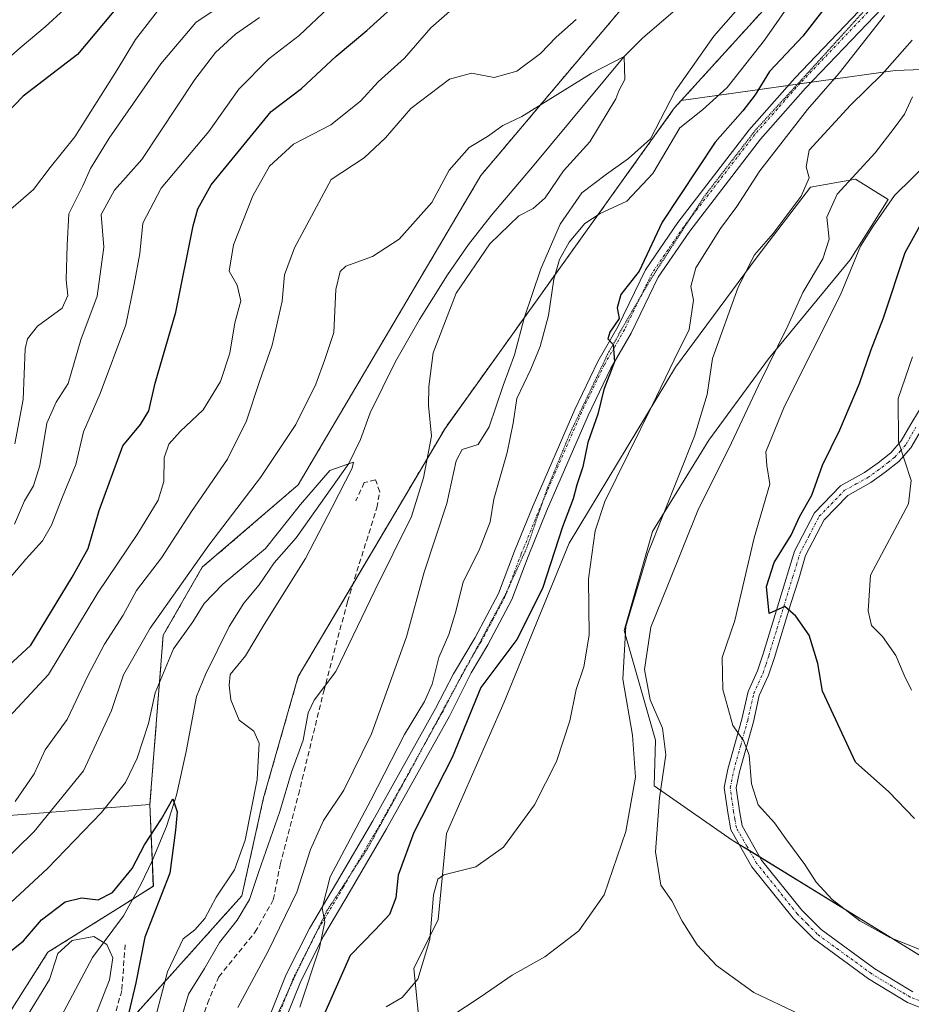
# Model space of a CAD drawing. Units: metres. Extents: x 590453 to 593898, y 4724396 to 4726755.
# Drawn here: x 590956 to 591125, y 4726041 to 4726227 of the extents above; entities that cross this region are included whole.
import ezdxf

# ---------------------------------------------------------------- set-up
doc = ezdxf.new("R2010")
doc.units = ezdxf.units.M
doc.header["$MEASUREMENT"] = 0
for name, pattern in [('TRAZO_Y_PUNTO', [1, 0.5, -0.25, 0, -0.25]), ('TRAZOS', [0.75, 0.5, -0.25]), ('TRAZOS2', [0.375, 0.25, -0.125]), ('TRAZOSX2', [1.5, 1, -0.5])]:
    doc.linetypes.add(name, pattern=pattern)
for name, color, linetype, lineweight in [('Arbolado forestal', 92, 'TRAZOS', 0), ('Arbolado forestal CxS', 92, 'Continuous', 0), ('Camino', 19, 'Continuous', 0), ('Camino Cxs', 19, 'Continuous', 0), ('Camino eje', 39, 'TRAZO_Y_PUNTO', 13), ('Corriente natural lineal', 142, 'Continuous', 13), ('Cultivos herbáceos CxS', 92, 'Continuous', 0), ('Curva de nivel maestra', 36, 'Continuous', 30), ('Curva de nivel normal', 36, 'Continuous', 0), ('Matorral', 135, 'Continuous', 0), ('Matorral CxS', 135, 'Continuous', 0), ('Pista pavimentada', 135, 'Continuous', 13), ('Pista pavimentada Cxs', 135, 'Continuous', 0), ('Pista pavimentada eje', 135, 'TRAZO_Y_PUNTO', 0), ('Senda', 19, 'TRAZOSX2', 0), ('Vía pecuaria eje', 92, 'TRAZOS2', 0)]:
    doc.layers.add(name, color=color, linetype=linetype, lineweight=lineweight)

# ---------------------------------------------------------------- blocks, each defined once
blk = doc.blocks.new('*U150')
at = {"layer": 'Matorral CxS', "color": 135, "linetype": 'Continuous', "lineweight": 0}
blk.add_polyline3d([(591246.59, 4726087.36, 552.02), (591206.04, 4726116.45, 548.11), (591175.32, 4726129.22, 544.45), (591174.57, 4726170.28, 544.85), (591174.12, 4726195.24, 540.51), (591176.02, 4726201.66, 540.15), (591153.99, 4726219, 522.02), (591121.62, 4726217.77, 510.63), (591107.17, 4726215.74, 503.71), (591081.15, 4726212.1, 491.87), (591120.31, 4726255.21, 493.54), (591140.44, 4726300.67, 494.07), (591158.1, 4726342.28, 499.03), (591176.54, 4726376.28, 506.2), (591212.08, 4726401.21, 517.08), (591224.62, 4726422.26, 518.11), (591255.72, 4726458.1, 517.62)], dxfattribs=at)
blk = doc.blocks.new('*U151')
at = {"layer": 'Matorral CxS', "color": 135, "linetype": 'Continuous', "lineweight": 0}
blk.add_polyline3d([(591100.43, 4726265.64, 493.79), (591043.22, 4726197.9, 484.32), (591008.71, 4726139.47, 481.36), (590990.57, 4726123.89, 483.18), (590983.18, 4726111.05, 482.29), (590980.66, 4726079.06, 477.45), (590941.96, 4726076.01, 492.17), (590915.03, 4726086.29, 502.28), (590887.98, 4726092.05, 503.12), (590873.17, 4726095.19, 503.1), (590864.64, 4726097.01, 504.1), (590846.77, 4726096.62, 503.65), (590816.08, 4726093.51, 504.97), (590816.08, 4726115.28, 508.92), (590804.43, 4726121.16, 510.34), (590761.54, 4726122.52, 509), (590721.17, 4726167.44, 515.8), (590719.82, 4726186.64, 520.71), (590715.66, 4726199.12, 523.04), (590711.5, 4726208.83, 524.85), (590713.58, 4726219.92, 528.15), (590711.5, 4726232.4, 530.46)], dxfattribs=at)
blk = doc.blocks.new('*U153')
at = {"layer": 'Cultivos herbáceos CxS', "color": 92, "linetype": 'Continuous', "lineweight": 0}
blk.add_polyline3d([(590941.96, 4726076.01, 492.17), (590980.66, 4726079.06, 477.45), (590981.32, 4726063.61, 473.75), (590961.39, 4726051.13, 471.29), (590941.65, 4726020.11, 472.33)], dxfattribs=at)
blk = doc.blocks.new('*U163')
at = {"layer": 'Curva de nivel normal', "color": 36, "linetype": 'Continuous', "lineweight": 0}
for points in [[(590955.14, 4726147.24, 515), (590956.68, 4726155.62, 515), (590957.08, 4726165.2, 515), (590957.49, 4726167.09, 515), (590959.42, 4726169.43, 515), (590964.09, 4726172.86, 515), (590965.14, 4726175.25, 515), (590964.82, 4726178.19, 515), (590964.99, 4726184.75, 515), (590965.35, 4726190.7, 515), (590967.96, 4726195.97, 515), (590969.41, 4726199.27, 515), (590972.97, 4726205.01, 515), (590982.71, 4726219.05, 515), (590989.36, 4726226.84, 515), (590995.29, 4726230.83, 515)], [(591124.89, 4726212.82, 515), (591123.38, 4726209.5, 515), (591121.38, 4726206.85, 515), (591117.84, 4726202.22, 515), (591110.65, 4726194.4, 515), (591108.69, 4726190.07, 515), (591109.09, 4726185.87, 515), (591107.91, 4726182.21, 515), (591104.12, 4726175.84, 515), (591101.27, 4726169.54, 515), (591095.66, 4726158.13, 515), (591090.62, 4726147.4, 515), (591084.25, 4726134.64, 515), (591078.71, 4726120.84, 515), (591075.4, 4726112.58, 515), (591074.17, 4726104.54, 515), (591075.28, 4726098.85, 515), (591077.58, 4726093.49, 515), (591078.21, 4726088.47, 515), (591077, 4726080.34, 515), (591076.24, 4726070.12, 515), (591077.25, 4726063.78, 515), (591079.34, 4726060.83, 515), (591081.33, 4726056.99, 515), (591084.15, 4726052.53, 515), (591087.83, 4726048.6, 515), (591094.88, 4726043.49, 515), (591103.36, 4726039.48, 515)]]:
    blk.add_polyline3d(points, dxfattribs=at)
blk = doc.blocks.new('*U206')
at = {"layer": 'Curva de nivel normal', "color": 36, "linetype": 'Continuous', "lineweight": 0}
for points in [[(591124.69, 4726100.68, 530), (591123.27, 4726103.52, 530), (591121.69, 4726107.2, 530), (591119.22, 4726110.82, 530), (591117.14, 4726112.86, 530), (591116.46, 4726115.64, 530), (591116.94, 4726122.39, 530), (591124.13, 4726135.85, 530), (591124.64, 4726140.27, 530), (591122.24, 4726147.59, 530), (591122.14, 4726155.78, 530), (591124.88, 4726163.63, 530)], [(590964.46, 4726229.32, 530), (590960.89, 4726226, 530), (590956.14, 4726222.06, 530), (590946.78, 4726213.86, 530)]]:
    blk.add_polyline3d(points, dxfattribs=at)
blk = doc.blocks.new('*U226')
at = {"layer": 'Curva de nivel maestra', "color": 36, "linetype": 'Continuous', "lineweight": 30}
for points in [[(591125.27, 4726076.42, 525), (591120.37, 4726081.42, 525), (591114.1, 4726087.07, 525), (591107.83, 4726100.47, 525), (591106.98, 4726105.7, 525), (591105.31, 4726111.03, 525), (591102.8, 4726114.64, 525), (591100.7, 4726116.5, 525), (591097.78, 4726115.13, 525), (591097.26, 4726120.27, 525), (591098.71, 4726124.76, 525), (591101.9, 4726129.96, 525), (591103.49, 4726133.42, 525), (591105.82, 4726137.51, 525), (591107.83, 4726143.18, 525), (591111.11, 4726149.87, 525), (591114.85, 4726158.61, 525), (591117.02, 4726164.86, 525), (591119.4, 4726171, 525), (591123.46, 4726183.35, 525), (591129.13, 4726193.58, 525)], [(590976.82, 4726232.6, 525), (590966.97, 4726220.81, 525), (590956.68, 4726212.9, 525), (590948.16, 4726204.17, 525)]]:
    blk.add_polyline3d(points, dxfattribs=at)

msp = doc.modelspace()

# ---------------------------------------------------------------- linework, layer by layer
at = {"layer": 'Arbolado forestal', "color": 92, "linetype": 'TRAZOS', "lineweight": 0}
for points in [[(591081.15, 4726212.1, 491.87), (591120.31, 4726255.21, 493.54), (591140.44, 4726300.67, 494.07), (591158.1, 4726342.28, 499.03), (591167.86, 4726360.27, 504.77), (591168.7, 4726361.82, 504.7), (591169.57, 4726363.42, 504.62), (591176.54, 4726376.28, 506.2), (591212.08, 4726401.21, 517.08), (591224.62, 4726422.26, 518.11), (591255.72, 4726458.1, 517.62), (591303.13, 4726488.65, 525.06), (591318.36, 4726533.15, 520.42), (591334.58, 4726557.66, 527.07), (591346.93, 4726606.2, 525.23), (591382.36, 4726655.07, 533.78), (591387.55, 4726683.74, 536.48), (591397.23, 4726710.6, 535.25), (591410.7, 4726722.25, 536.39)], [(590980.66, 4726079.06, 477.45), (590983.18, 4726111.05, 482.29), (590990.57, 4726123.89, 483.18), (591008.71, 4726139.47, 481.36), (591043.22, 4726197.9, 484.32), (591100.43, 4726265.64, 493.79), (591106.93, 4726292.43, 494.43), (591118.85, 4726307.99, 494.47), (591134.75, 4726353.51, 498.31), (591154.26, 4726385.31, 497.36), (591177.38, 4726399.79, 501.3), (591198.68, 4726450.99, 509.78), (591227.91, 4726485.82, 513.62), (591280.02, 4726519.18, 515.48), (591293.12, 4726532.12, 516.31), (591294.87, 4726541.05, 518.25), (591295.39, 4726582.33, 524.51), (591301.45, 4726589.56, 526.18), (591316.18, 4726591.61, 524.23), (591337.35, 4726614.86, 525.07), (591351.85, 4726655.78, 529.2), (591353.54, 4726702.8, 535.7), (591346.29, 4726717.27, 537.67), (591352.1, 4726721.47, 537.15)], [(590918.12, 4725707.85, 458.21), (590918.18, 4725708.11, 458.14), (590930.5, 4725759.53, 453.47), (590943.15, 4725821.44, 456), (590944.7, 4725869.62, 458.34), (590930.33, 4725914.7, 461.8), (590941.4, 4725945.01, 466.31), (590953.57, 4725976.85, 469.59), (590957.03, 4725985.89, 469.21), (590965.59, 4726008.3, 470.81), (590968.62, 4726016.67, 473.74), (590976.05, 4726037.26, 474.27), (590998.05, 4726061.8, 483.33), (591002.16, 4726080.29, 481.52), (591008.73, 4726103.27, 481.83), (591019.07, 4726120.74, 482.93), (591036.47, 4726150.14, 485.98), (591079.83, 4726210.64, 491.56), (591081.15, 4726212.1, 491.87)], [(590911.28, 4725765.48, 458.31), (590920.61, 4725770.14, 457.32), (590925.66, 4725777.14, 456.85), (590927.6, 4725788.41, 457.78), (590924.11, 4725799.68, 459.24), (590927.22, 4725819.49, 456.96), (590934.21, 4725826.88, 454.34), (590934.21, 4725853.69, 458.37), (590918.92, 4725927.22, 463.67), (590917.52, 4725945.01, 462.01), (590923.72, 4725960.16, 463.6), (590941.65, 4726020.11, 472.33), (590961.39, 4726051.13, 471.29), (590977.44, 4726061.18, 473.07), (590981.31, 4726063.61, 473.75), (590981.11, 4726068.46, 472.95), (590980.66, 4726079.06, 477.45)]]:
    msp.add_polyline3d(points, dxfattribs=at)
at = {"layer": 'Arbolado forestal CxS', "color": 92, "linetype": 'Continuous', "lineweight": 0}
for points in [[(590941.65, 4726020.11, 472.33), (590961.39, 4726051.13, 471.29), (590981.32, 4726063.61, 473.75), (590980.66, 4726079.06, 477.45), (590983.18, 4726111.05, 482.29), (590990.57, 4726123.89, 483.18), (591008.71, 4726139.47, 481.36), (591043.22, 4726197.9, 484.32), (591100.43, 4726265.64, 493.79)], [(591120.31, 4726255.21, 493.54), (591081.15, 4726212.1, 491.87), (591081.15, 4726212.1, 491.87), (591079.83, 4726210.64, 491.56), (591036.47, 4726150.14, 485.98), (591008.73, 4726103.27, 481.83), (591002.17, 4726080.29, 481.52), (590998.06, 4726061.79, 483.33), (590976.05, 4726037.26, 474.27), (590965.6, 4726008.3, 470.81), (590941.4, 4725945.01, 466.31)]]:
    msp.add_polyline3d(points, dxfattribs=at)
at = {"layer": 'Camino', "color": 19, "linetype": 'Continuous', "lineweight": 0}
for points in [[(591138.06, 4726036.01, 515.43), (591123.93, 4726041.66, 515.74), (591120.41, 4726043.78, 516.04), (591116.53, 4726046.12, 516.3), (591106.12, 4726053.7, 516.89), (591102.3, 4726057.59, 517.06), (591094.47, 4726067.3, 517.5), (591090.49, 4726074.26, 518.17), (591089.92, 4726077.52, 518.11), (591089.27, 4726082.26, 518.06), (591089.97, 4726085.75, 518.39), (591092.61, 4726095.21, 520.74), (591093.77, 4726100.38, 521.94), (591095.57, 4726104.3, 522.87), (591096.63, 4726107.51, 523.89), (591102.55, 4726126.93, 525), (591106.32, 4726134.18, 525.48), (591111.28, 4726139.28, 527.42), (591115.8, 4726141.77, 528.5), (591118.38, 4726143.62, 528.94), (591120.76, 4726145.53, 529.4), (591122.75, 4726147.78, 529.94), (591124.56, 4726150.93, 530.54), (591128.93, 4726158.11, 531.96)], [(591126.48, 4726149.79, 531.04), (591124.57, 4726146.47, 530.4), (591122.31, 4726143.9, 529.71), (591119.73, 4726141.84, 529.12), (591116.99, 4726139.88, 528.68), (591112.65, 4726137.48, 527.77), (591108.15, 4726132.86, 526.32), (591104.63, 4726126.1, 525.35), (591103.35, 4726121.67, 525.27), (591101.84, 4726117.01, 524.93), (591098.76, 4726106.84, 524.1), (591097.65, 4726103.49, 523.33), (591095.9, 4726099.66, 522.4), (591094.78, 4726094.66, 521.21), (591092.14, 4726085.23, 518.97), (591091.53, 4726082.19, 518.37), (591092.13, 4726077.86, 518.47), (591092.63, 4726075.03, 518.34), (591096.32, 4726068.56, 517.67), (591103.97, 4726059.07, 517.4), (591107.58, 4726055.4, 517.28), (591117.77, 4726047.98, 516.56), (591121.56, 4726045.69, 516.34), (591124.93, 4726043.67, 516.07)]]:
    msp.add_polyline3d(points, dxfattribs=at)
at = {"layer": 'Camino Cxs', "color": 19, "linetype": 'Continuous', "lineweight": 0}
for points in [[(591138.06, 4726036.01, 515.43), (591123.93, 4726041.66, 515.74), (591120.41, 4726043.78, 516.04), (591116.53, 4726046.12, 516.3), (591106.12, 4726053.7, 516.89), (591102.3, 4726057.59, 517.06), (591094.47, 4726067.3, 517.5), (591090.49, 4726074.26, 518.17), (591089.92, 4726077.52, 518.11), (591089.27, 4726082.26, 518.06), (591089.97, 4726085.75, 518.39), (591092.61, 4726095.21, 520.74), (591093.77, 4726100.38, 521.94), (591095.57, 4726104.3, 522.87), (591096.63, 4726107.51, 523.89), (591102.55, 4726126.93, 525), (591106.32, 4726134.18, 525.48), (591111.28, 4726139.28, 527.42), (591115.8, 4726141.77, 528.5), (591118.38, 4726143.62, 528.94), (591120.76, 4726145.53, 529.4), (591122.75, 4726147.78, 529.94), (591124.56, 4726150.93, 530.54), (591128.93, 4726158.11, 531.96)], [(591126.48, 4726149.79, 531.04), (591124.57, 4726146.47, 530.4), (591122.31, 4726143.9, 529.71), (591119.73, 4726141.84, 529.12), (591116.99, 4726139.88, 528.68), (591112.65, 4726137.48, 527.77), (591108.15, 4726132.86, 526.32), (591104.63, 4726126.1, 525.35), (591103.35, 4726121.67, 525.27), (591101.84, 4726117.01, 524.93), (591098.76, 4726106.84, 524.1), (591097.65, 4726103.49, 523.33), (591095.9, 4726099.66, 522.4), (591094.78, 4726094.66, 521.21), (591092.14, 4726085.23, 518.97), (591091.53, 4726082.19, 518.37), (591092.13, 4726077.86, 518.47), (591092.63, 4726075.03, 518.34), (591096.32, 4726068.56, 517.67), (591103.97, 4726059.07, 517.4), (591107.58, 4726055.4, 517.28), (591117.77, 4726047.98, 516.56), (591121.56, 4726045.69, 516.34), (591124.93, 4726043.67, 516.07)]]:
    msp.add_polyline3d(points, dxfattribs=at)
at = {"layer": 'Camino eje', "color": 39, "linetype": 'TRAZO_Y_PUNTO', "lineweight": 13}
msp.add_polyline3d([(591138.55, 4726037.02, 515.63), (591124.43, 4726042.67, 515.89), (591122.67, 4726043.73, 516.05), (591120.99, 4726044.74, 516.19), (591117.15, 4726047.05, 516.43), (591106.85, 4726054.55, 517.04), (591104.94, 4726056.5, 517.12), (591103.14, 4726058.33, 517.2), (591095.4, 4726067.93, 517.59), (591093.55, 4726071.17, 517.92), (591091.56, 4726074.65, 518.16), (591091.28, 4726076.28, 518.2), (591091.03, 4726077.69, 518.21), (591090.73, 4726079.86, 518.21), (591090.4, 4726082.23, 518.21), (591091.06, 4726085.49, 518.55), (591092.38, 4726090.22, 519.74), (591093.7, 4726094.94, 520.97), (591094.84, 4726100.02, 522.17), (591095.74, 4726101.98, 522.62), (591096.61, 4726103.9, 523.1), (591097.17, 4726105.57, 523.59), (591097.7, 4726107.18, 523.98), (591099.24, 4726112.26, 524.47), (591102.2, 4726121.97, 525.21), (591102.95, 4726124.3, 525.27), (591103.59, 4726126.52, 525.19), (591105.35, 4726129.9, 525.35), (591107.24, 4726133.52, 526.02), (591109.49, 4726135.83, 526.55), (591111.97, 4726138.38, 527.6), (591114.23, 4726139.63, 528.15), (591116.4, 4726140.83, 528.59), (591119.06, 4726142.73, 529.03), (591120.25, 4726143.69, 529.25), (591121.54, 4726144.72, 529.51), (591122.53, 4726145.84, 529.83), (591123.66, 4726147.13, 530.17), (591125.52, 4726150.36, 530.8)], dxfattribs=at)
at = {"layer": 'Corriente natural lineal', "color": 142, "linetype": 'Continuous', "lineweight": 13}
msp.add_polyline3d([(591080.02, 4726229.17, 486.17), (591073.87, 4726223.93, 485.92), (591070.32, 4726220.44, 485.63), (591053.04, 4726199.57, 483.29), (591045.26, 4726190.41, 482.84), (591040.92, 4726184.89, 482.5), (591036.92, 4726179.14, 482.3), (591031.67, 4726170.71, 481.78), (591027.1, 4726162.78, 481.3), (591022.33, 4726153.08, 480.7), (591020.47, 4726148.01, 480.15), (591018.27, 4726143.52, 480.16), (591008.34, 4726129.42, 479.12), (591004.14, 4726124.72, 478.75), (591001.32, 4726120.54, 477.17), (590998.45, 4726117.13, 477.67), (590995.67, 4726112.68, 476.96), (590991.15, 4726103.64, 476.62), (590989.49, 4726099.44, 476.64), (590987.52, 4726089.09, 476.88), (590985.68, 4726080.83, 476.05), (590983.83, 4726074.91, 475.33), (590981.08, 4726068.39, 472.98), (590978.96, 4726063.93, 473.85), (590975.66, 4726057.98, 471.6), (590969.82, 4726050.15, 468.09), (590963.91, 4726038.98, 467.61)], dxfattribs=at)
at = {"layer": 'Cultivos herbáceos CxS', "color": 92, "linetype": 'Continuous', "lineweight": 0}
for points in [[(590911.28, 4725765.48, 458.31), (590920.61, 4725770.14, 457.32), (590925.66, 4725777.14, 456.85), (590927.6, 4725788.41, 457.78), (590924.11, 4725799.68, 459.24), (590927.22, 4725819.49, 456.96), (590934.21, 4725826.88, 454.34), (590934.21, 4725853.69, 458.37), (590918.92, 4725927.22, 463.67), (590917.52, 4725945.01, 462.01), (590923.72, 4725960.16, 463.6), (590941.65, 4726020.11, 472.33), (590961.39, 4726051.13, 471.29), (590977.44, 4726061.18, 473.07), (590981.31, 4726063.61, 473.75), (590981.11, 4726068.46, 472.95), (590980.66, 4726079.06, 477.45)], [(590980.66, 4726079.06, 477.45), (590941.96, 4726076.01, 492.17)]]:
    msp.add_polyline3d(points, dxfattribs=at)
at = {"layer": 'Curva de nivel maestra', "color": 36, "linetype": 'Continuous', "lineweight": 30}
for points in [[(591120.8, 4726245.72, 500), (591104.15, 4726224.29, 500), (591097.8, 4726217.61, 500), (591095.14, 4726213.19, 500), (591092.81, 4726210.14, 500), (591087.56, 4726204.2, 500), (591077.56, 4726189.13, 500), (591073.16, 4726179.84, 500), (591069.74, 4726175.44, 500), (591069.05, 4726172.94, 500), (591069.4, 4726170.91, 500), (591067.61, 4726168.35, 500), (591067.25, 4726167.08, 500), (591068.27, 4726165.97, 500), (591068.51, 4726162.71, 500), (591066.53, 4726157.5, 500), (591065.35, 4726152.84, 500), (591063.48, 4726147.44, 500), (591062.52, 4726142.89, 500), (591061.42, 4726139.44, 500), (591060.71, 4726136.85, 500), (591058.67, 4726131.51, 500), (591054.89, 4726119.85, 500), (591050.05, 4726110.26, 500), (591043.27, 4726101.18, 500), (591037.83, 4726087.94, 500), (591030.55, 4726073.73, 500), (591027.58, 4726065.7, 500), (591027.14, 4726061.41, 500), (591025.96, 4726058.24, 500), (591023.25, 4726055.37, 500), (591018.52, 4726050.52, 500), (591012.49, 4726036.86, 500)], [(590936.57, 4726089.31, 500), (590958.12, 4726109.18, 500), (590965.99, 4726122.03, 500), (590968.97, 4726127.41, 500), (590971.1, 4726134.6, 500), (590975.54, 4726146.85, 500), (590978.89, 4726150.85, 500), (590980.46, 4726153.47, 500), (590981.67, 4726158.66, 500), (590985.55, 4726172.1, 500), (590988.82, 4726188.39, 500), (590989.7, 4726191.65, 500), (590992.26, 4726196.14, 500), (591003.6, 4726210.02, 500), (591009.34, 4726214.37, 500), (591015.89, 4726220.51, 500), (591021.67, 4726225.31, 500), (591028.81, 4726231.8, 500)], [(590952.12, 4726049.54, 475), (590956.77, 4726053.28, 475), (590960.16, 4726057.24, 475), (590964.63, 4726060.68, 475), (590967.74, 4726061.39, 475), (590970.88, 4726061.02, 475), (590973.61, 4726062.44, 475), (590977.32, 4726066.95, 475), (590979.66, 4726071.42, 475), (590982.83, 4726076.37, 475), (590984.97, 4726080.15, 475), (590985.79, 4726077.64, 475), (590985.53, 4726074.19, 475), (590984.44, 4726066.08, 475), (590979.71, 4726053.99, 475), (590977.98, 4726045.36, 475), (590975.56, 4726034.94, 475)]]:
    msp.add_polyline3d(points, dxfattribs=at)
at = {"layer": 'Curva de nivel normal', "color": 36, "linetype": 'Continuous', "lineweight": 0}
for points in [[(590952.26, 4726093.82, 495), (590961.48, 4726103.62, 495), (590970.82, 4726119.06, 495), (590978.4, 4726130.3, 495), (590982.23, 4726136.55, 495), (590983.29, 4726140.07, 495), (590983.35, 4726144.57, 495), (590984.24, 4726147.18, 495), (590986.36, 4726149.54, 495), (590990.76, 4726153.64, 495), (590994.03, 4726159.02, 495), (590995.81, 4726164.32, 495), (590996.72, 4726170.07, 495), (590997.88, 4726174.24, 495), (590997.15, 4726177.18, 495), (590995.67, 4726179.87, 495), (590996.46, 4726184.84, 495), (590998.26, 4726189.28, 495), (591000.11, 4726194.08, 495), (591003.26, 4726199.7, 495), (591007.84, 4726203.87, 495), (591014.9, 4726207.5, 495), (591020.5, 4726211.99, 495), (591023.81, 4726215.66, 495), (591028.81, 4726220.09, 495), (591033.81, 4726225.85, 495), (591040.81, 4726231.99, 495)], [(590997.31, 4726040.66, 490), (591003.03, 4726051.32, 490), (591008.47, 4726062.48, 490), (591011.04, 4726070.54, 490), (591013.47, 4726076.03, 490), (591017.35, 4726081.79, 490), (591022.57, 4726092.39, 490), (591029.17, 4726110.76, 490), (591032.5, 4726122.93, 490), (591036.82, 4726135.95, 490), (591038.56, 4726144.02, 490), (591039.72, 4726146.14, 490), (591042.71, 4726147.11, 490), (591044.82, 4726150.45, 490), (591047.46, 4726158.26, 490), (591049.58, 4726164.06, 490), (591051.46, 4726170.95, 490), (591054.58, 4726180.3, 490), (591058.26, 4726188.74, 490), (591062.36, 4726194.66, 490), (591066.98, 4726198.15, 490), (591071.14, 4726201.15, 490), (591075.32, 4726204.88, 490), (591079.99, 4726213.84, 490), (591087.28, 4726224.25, 490), (591094.14, 4726232.06, 490)], [(591102.84, 4726232.12, 495), (591096.89, 4726223.51, 495), (591089.8, 4726214.59, 495), (591085.14, 4726210.31, 495), (591080.88, 4726206.96, 495), (591075.79, 4726198.33, 495), (591070.88, 4726193.05, 495), (591065.81, 4726190.75, 495), (591062.88, 4726188.87, 495), (591059.93, 4726185.34, 495), (591058.09, 4726182.06, 495), (591057.05, 4726178.31, 495), (591056.05, 4726171.5, 495), (591054.49, 4726165.62, 495), (591052.72, 4726161.33, 495), (591050.02, 4726155.76, 495), (591049.38, 4726151.15, 495), (591048.25, 4726145.57, 495), (591045.72, 4726136.78, 495), (591045, 4726132.49, 495), (591042.91, 4726127.09, 495), (591039.93, 4726121.16, 495), (591038.52, 4726115.51, 495), (591037.22, 4726111.18, 495), (591035.3, 4726106.85, 495), (591034.05, 4726101.82, 495), (591032.62, 4726098.49, 495), (591028.81, 4726092.3, 495), (591022.46, 4726079.84, 495), (591014.76, 4726065.36, 495), (591013.23, 4726059.46, 495), (591013.77, 4726056.9, 495), (591012.74, 4726051.97, 495), (591009.04, 4726040.74, 495)], [(590953.66, 4726121.24, 505), (590957.22, 4726125.43, 505), (590960.37, 4726128.91, 505), (590962.03, 4726131.85, 505), (590964.14, 4726137.18, 505), (590966.64, 4726143.28, 505), (590968.1, 4726149.48, 505), (590971.28, 4726156.7, 505), (590976.12, 4726169.7, 505), (590977.67, 4726177.42, 505), (590978.79, 4726183.19, 505), (590979.35, 4726188.9, 505), (590982.78, 4726195.56, 505), (590991.82, 4726206.25, 505), (590997.48, 4726214.24, 505), (591003.15, 4726219.98, 505), (591008.9, 4726224.4, 505), (591014.49, 4726229.68, 505)], [(590954.37, 4726191.54, 520), (590958.65, 4726195.26, 520), (590961.82, 4726199.42, 520), (590966.48, 4726205.22, 520), (590974.48, 4726217.89, 520), (590977.91, 4726223.62, 520), (590982.99, 4726230.13, 520)], [(590955.08, 4726132.06, 510), (590956.94, 4726136.43, 510), (590958.63, 4726139.25, 510), (590959.83, 4726143.13, 510), (590961.19, 4726151.1, 510), (590962.93, 4726155.07, 510), (590965.22, 4726158.64, 510), (590967.59, 4726166.84, 510), (590970.72, 4726175.1, 510), (590971.97, 4726184.37, 510), (590971.44, 4726190.56, 510), (590973.94, 4726195.14, 510), (590979.15, 4726200.95, 510), (590989.19, 4726216.09, 510), (590993.08, 4726221.18, 510), (590996.86, 4726224.62, 510), (591001.4, 4726227.76, 510)], [(591061.28, 4726227.4, 490), (591057.5, 4726224.05, 490), (591054.55, 4726220.97, 490), (591050.08, 4726217.63, 490), (591045.78, 4726216.42, 490), (591041.48, 4726217.26, 490), (591037.31, 4726216.12, 490), (591030.02, 4726210.59, 490), (591025.24, 4726205.02, 490), (591021.17, 4726201.25, 490), (591014.92, 4726197.17, 490), (591008.03, 4726184.26, 490), (591006.09, 4726179.17, 490), (591005.65, 4726174.17, 490), (591003.78, 4726165.88, 490), (591001.4, 4726159, 490), (590998.94, 4726151.55, 490), (590995.33, 4726144.32, 490), (590988.54, 4726134.42, 490), (590982.87, 4726125.66, 490), (590978.15, 4726119.51, 490), (590975.58, 4726114.85, 490), (590972.06, 4726109.34, 490), (590968.92, 4726103.34, 490), (590964.99, 4726095.12, 490), (590960.86, 4726089.38, 490), (590958.77, 4726084.86, 490), (590955.21, 4726079.64, 490)], [(591119.55, 4726228.18, 505), (591111.03, 4726217.28, 505), (591105.03, 4726210.42, 505), (591096.02, 4726198.79, 505), (591091.64, 4726192.08, 505), (591088.56, 4726187.9, 505), (591083.9, 4726180.45, 505), (591082.97, 4726176.95, 505), (591083.48, 4726174.36, 505), (591082.64, 4726168.84, 505), (591079.78, 4726163.09, 505), (591075.65, 4726154.46, 505), (591066.67, 4726136.33, 505), (591064.86, 4726130.79, 505), (591063.63, 4726121.67, 505), (591063.7, 4726111.08, 505), (591062.69, 4726105.07, 505), (591061.25, 4726100.76, 505), (591060.06, 4726094.84, 505), (591057.58, 4726087.18, 505), (591053.42, 4726078.98, 505), (591047.55, 4726070.99, 505), (591042.27, 4726067.27, 505), (591036.25, 4726065.73, 505), (591035.14, 4726064.96, 505), (591034.28, 4726062, 505), (591033.62, 4726053.52, 505), (591031.3, 4726046.07, 505), (591028.35, 4726042.58, 505), (591025.35, 4726040.82, 505)], [(591124.8, 4726223.51, 510), (591119.13, 4726217.11, 510), (591113.13, 4726211.21, 510), (591105.33, 4726202.7, 510), (591104.77, 4726199.58, 510), (591105.3, 4726197.49, 510), (591103.84, 4726194.03, 510), (591098.52, 4726186.96, 510), (591095.02, 4726182.95, 510), (591091.89, 4726176.84, 510), (591087.02, 4726163.35, 510), (591086.06, 4726156.56, 510), (591083.63, 4726148.69, 510), (591074.77, 4726126.39, 510), (591070.69, 4726112.67, 510), (591070.09, 4726102.72, 510), (591071.92, 4726092.13, 510), (591072.47, 4726084.21, 510), (591070.64, 4726073.95, 510), (591066.54, 4726061.96, 510), (591061.79, 4726055.18, 510), (591055.33, 4726050.24, 510), (591049.14, 4726046.78, 510), (591043.14, 4726042.66, 510), (591037.54, 4726038.96, 510)], [(590986.54, 4726038.27, 485), (590987.96, 4726043.18, 485), (590990.96, 4726048.08, 485), (590993.82, 4726053, 485), (590997.16, 4726057.19, 485), (590999.51, 4726061.08, 485), (591001.28, 4726066.42, 485), (591005.22, 4726077.74, 485), (591007.43, 4726085.18, 485), (591009.65, 4726091.18, 485), (591010.56, 4726096.4, 485), (591011.72, 4726098.79, 485), (591015.82, 4726104.21, 485), (591023.19, 4726119.47, 485), (591030.15, 4726133.47, 485), (591032.4, 4726140.82, 485), (591033.9, 4726148.64, 485), (591033.34, 4726154.47, 485), (591033.42, 4726158.08, 485), (591034.21, 4726164.42, 485), (591038.58, 4726175.66, 485), (591044.97, 4726185.02, 485), (591050.4, 4726190.31, 485), (591053.12, 4726191.68, 485), (591055.4, 4726193.68, 485), (591058.9, 4726198.78, 485), (591063.84, 4726204.3, 485), (591068.78, 4726212.4, 485), (591069.36, 4726213.94, 485), (591070.46, 4726216.1, 485), (591070.32, 4726220.44, 485), (591064.11, 4726217.21, 485), (591050.97, 4726209.05, 485), (591047.42, 4726207.4, 485), (591044.49, 4726205.31, 485), (591041.01, 4726203.2, 485), (591037.25, 4726198.93, 485), (591033.96, 4726192.8, 485), (591027.78, 4726185.89, 485), (591022.76, 4726182.61, 485), (591017.69, 4726180.77, 485), (591016.67, 4726179.8, 485), (591015.8, 4726176.41, 485), (591015.42, 4726168.23, 485), (591013.75, 4726163.17, 485), (591012.02, 4726158.5, 485), (591008.28, 4726150.84, 485), (591001.58, 4726140.85, 485), (590991.82, 4726128.06, 485), (590980.7, 4726112.35, 485), (590975.66, 4726103.54, 485), (590973.38, 4726096.79, 485), (590968.09, 4726085.44, 485), (590958.78, 4726073.96, 485), (590948.55, 4726063.97, 485)], [(591128.24, 4726200.76, 520), (591121.46, 4726194.16, 520), (591117.42, 4726188.34, 520), (591115.02, 4726184.58, 520), (591111.24, 4726175.38, 520), (591100.66, 4726154.36, 520), (591097.13, 4726145.72, 520), (591097.35, 4726143.12, 520), (591097.87, 4726139.62, 520), (591094.93, 4726129.46, 520), (591091.3, 4726113.85, 520), (591088.85, 4726106.85, 520), (591088.98, 4726100.8, 520), (591090.9, 4726094.01, 520), (591092.93, 4726091.14, 520), (591093.99, 4726088.37, 520), (591094.41, 4726082.93, 520), (591095.69, 4726078.98, 520), (591098.77, 4726075.61, 520), (591100.93, 4726072.55, 520), (591104.52, 4726067.72, 520), (591106.63, 4726064.39, 520), (591109.67, 4726061.11, 520), (591114.94, 4726057.07, 520), (591120.61, 4726053.93, 520), (591127.69, 4726051.09, 520)], [(590948.26, 4726054.94, 480), (590961.28, 4726066.94, 480), (590971.5, 4726077.52, 480), (590976.03, 4726083.18, 480), (590978.23, 4726087.8, 480), (590980.42, 4726094.33, 480), (590981.66, 4726100.18, 480), (590985.12, 4726108.47, 480), (590988.76, 4726113.58, 480), (590990.94, 4726117.07, 480), (590994.44, 4726120.71, 480), (591002.52, 4726127.46, 480), (591009.16, 4726135.76, 480), (591014.71, 4726142.19, 480), (591019.16, 4726143.77, 480), (591018.89, 4726142.63, 480), (591015.14, 4726135.24, 480), (591010.06, 4726125.53, 480), (591002.3, 4726113.1, 480), (590998.76, 4726107.18, 480), (590995.84, 4726103.63, 480), (590995.67, 4726101.63, 480), (590995.96, 4726098.85, 480), (590997.52, 4726095.02, 480), (591000.32, 4726092.9, 480), (591001.32, 4726090.64, 480), (591000.92, 4726083.76, 480), (590998.7, 4726072.34, 480), (590996.67, 4726066.73, 480), (590993.21, 4726061.52, 480), (590991.02, 4726057.51, 480), (590989.14, 4726055.35, 480), (590986.97, 4726053.67, 480), (590984, 4726047.4, 480), (590980.75, 4726035.19, 480)], [(590952.1, 4726030.43, 470), (590961.7, 4726045.98, 470), (590963.26, 4726050.88, 470), (590965.94, 4726053.37, 470), (590970.04, 4726054.08, 470), (590972.54, 4726052.58, 470), (590973.68, 4726050.06, 470), (590973.02, 4726045.92, 470), (590968.51, 4726034.35, 470), (590962.06, 4726022.08, 470), (590960.32, 4726015.3, 470), (590959.57, 4726010.82, 470), (590960.24, 4726008.13, 470), (590961.07, 4726005.45, 470), (590962.06, 4726004.2, 470), (590962.58, 4726002.02, 470), (590963.13, 4725996.28, 470), (590962.95, 4725992.38, 470), (590960.46, 4725986.76, 470)]]:
    msp.add_polyline3d(points, dxfattribs=at)
at = {"layer": 'Matorral', "color": 135, "linetype": 'Continuous', "lineweight": 0}
for points in [[(591081.15, 4726212.1, 491.87), (591120.31, 4726255.21, 493.54), (591140.44, 4726300.67, 494.07), (591158.1, 4726342.28, 499.03), (591167.86, 4726360.27, 504.77), (591168.7, 4726361.82, 504.7), (591169.57, 4726363.42, 504.62), (591176.54, 4726376.28, 506.2), (591212.08, 4726401.21, 517.08), (591224.62, 4726422.26, 518.11), (591255.72, 4726458.1, 517.62), (591303.13, 4726488.65, 525.06), (591318.36, 4726533.15, 520.42), (591334.58, 4726557.66, 527.07), (591346.93, 4726606.2, 525.23), (591382.36, 4726655.07, 533.78), (591387.55, 4726683.74, 536.48), (591397.23, 4726710.6, 535.25), (591410.7, 4726722.25, 536.39)], [(590980.66, 4726079.06, 477.45), (590983.18, 4726111.05, 482.29), (590990.57, 4726123.89, 483.18), (591008.71, 4726139.47, 481.36), (591043.22, 4726197.9, 484.32), (591100.43, 4726265.64, 493.79), (591106.93, 4726292.43, 494.43), (591118.85, 4726307.99, 494.47), (591134.75, 4726353.51, 498.31), (591154.26, 4726385.31, 497.36), (591177.38, 4726399.79, 501.3), (591198.68, 4726450.99, 509.78), (591227.91, 4726485.82, 513.62), (591280.02, 4726519.18, 515.48), (591293.12, 4726532.12, 516.31), (591294.87, 4726541.05, 518.25), (591295.39, 4726582.33, 524.51), (591301.45, 4726589.56, 526.18), (591316.18, 4726591.61, 524.23), (591337.35, 4726614.86, 525.07), (591351.85, 4726655.78, 529.2), (591353.54, 4726702.8, 535.7), (591346.29, 4726717.27, 537.67), (591352.1, 4726721.47, 537.15)], [(591174.57, 4726170.28, 544.85), (591174.12, 4726195.24, 540.51), (591176.02, 4726201.66, 540.15), (591153.99, 4726219, 522.02), (591121.62, 4726217.77, 510.63), (591107.17, 4726215.74, 503.71), (591105.73, 4726215.54, 503.29), (591103.51, 4726215.23, 502.7), (591103.1, 4726215.17, 502.59), (591101.38, 4726214.93, 502.07), (591081.15, 4726212.1, 491.87)], [(590918.12, 4725707.85, 458.21), (590918.18, 4725708.11, 458.14), (590930.5, 4725759.53, 453.47), (590943.15, 4725821.44, 456), (590944.7, 4725869.62, 458.34), (590930.33, 4725914.7, 461.8), (590941.4, 4725945.01, 466.31), (590953.57, 4725976.85, 469.59), (590957.03, 4725985.89, 469.21), (590965.59, 4726008.3, 470.81), (590968.62, 4726016.67, 473.74), (590976.05, 4726037.26, 474.27), (590998.05, 4726061.8, 483.33), (591002.16, 4726080.29, 481.52), (591008.73, 4726103.27, 481.83), (591019.07, 4726120.74, 482.93), (591036.47, 4726150.14, 485.98), (591079.83, 4726210.64, 491.56), (591081.15, 4726212.1, 491.87)], [(591032.55, 4726028.68, 508.27), (591030.56, 4726048.03, 504.09), (591035.2, 4726057.31, 505.28), (591036.75, 4726073.54, 503.79), (591047.57, 4726098.28, 502.28), (591059.94, 4726128.44, 501.24), (591080.05, 4726161.68, 505.88), (591095.51, 4726182.56, 510.52), (591105.56, 4726195.7, 510.93), (591114.07, 4726197.25, 514.89), (591120.25, 4726193.38, 519.31), (591113.1, 4726182.01, 518.32), (591097.66, 4726163.31, 514.35), (591086.38, 4726147.88, 511.89), (591075.7, 4726130.66, 509.16), (591070.35, 4726111.96, 509.67), (591076.29, 4726091.18, 512.75), (591075.99, 4726082.57, 513.67), (591090.77, 4726072.34, 518), (591092.03, 4726071.57, 517.91), (591094.02, 4726070.35, 517.83), (591095.99, 4726069.13, 517.74), (591127.23, 4726049.95, 518.97)], [(590980.66, 4726079.06, 477.45), (590941.96, 4726076.01, 492.17)]]:
    msp.add_polyline3d(points, dxfattribs=at)
at = {"layer": 'Matorral CxS', "color": 135, "linetype": 'Continuous', "lineweight": 0}
for points in [[(590941.4, 4725945.01, 466.31), (590965.6, 4726008.3, 470.81), (590976.05, 4726037.26, 474.27), (590998.06, 4726061.79, 483.33), (591002.17, 4726080.29, 481.52), (591008.73, 4726103.27, 481.83), (591036.47, 4726150.14, 485.98), (591079.83, 4726210.64, 491.56), (591081.15, 4726212.1, 491.87), (591107.17, 4726215.74, 503.71), (591121.62, 4726217.77, 510.63), (591153.99, 4726219, 522.02)], [(591032.55, 4726028.68, 508.27), (591030.56, 4726048.03, 504.09), (591035.2, 4726057.31, 505.28), (591036.75, 4726073.54, 503.79), (591047.57, 4726098.28, 502.28), (591059.94, 4726128.44, 501.24), (591080.05, 4726161.68, 505.88), (591095.51, 4726182.56, 510.52), (591105.56, 4726195.7, 510.93), (591114.07, 4726197.25, 514.89), (591120.25, 4726193.38, 519.31), (591113.1, 4726182.01, 518.32), (591097.67, 4726163.31, 514.35), (591086.38, 4726147.88, 511.89), (591075.7, 4726130.66, 509.16), (591070.35, 4726111.96, 509.67), (591076.29, 4726091.18, 512.75), (591075.99, 4726082.57, 513.67), (591090.77, 4726072.34, 518), (591127.23, 4726049.95, 518.97)], [(591127.23, 4726049.95, 518.97), (591090.77, 4726072.34, 518), (591075.99, 4726082.57, 513.67), (591076.29, 4726091.18, 512.75), (591070.35, 4726111.96, 509.67), (591075.7, 4726130.66, 509.16), (591086.38, 4726147.88, 511.89), (591097.67, 4726163.31, 514.35), (591113.1, 4726182.01, 518.32), (591120.25, 4726193.38, 519.31), (591114.07, 4726197.25, 514.89), (591105.56, 4726195.7, 510.93), (591095.51, 4726182.56, 510.52), (591080.05, 4726161.68, 505.88), (591059.94, 4726128.44, 501.24), (591047.57, 4726098.28, 502.28), (591036.75, 4726073.54, 503.79), (591035.2, 4726057.31, 505.28), (591030.56, 4726048.03, 504.09), (591032.55, 4726028.68, 508.27)]]:
    msp.add_polyline3d(points, dxfattribs=at)
at = {"layer": 'Pista pavimentada', "color": 135, "linetype": 'Continuous', "lineweight": 13}
for points in [[(591003.34, 4726039.19, 493.23), (591006.46, 4726046.93, 493.86), (591010.85, 4726055.61, 493.96), (591015.95, 4726064.22, 494.87), (591022.82, 4726075.95, 495.45), (591034.66, 4726097.19, 496), (591038.08, 4726103.77, 496.73), (591042.16, 4726110.6, 497.07), (591046.57, 4726118.92, 497.43), (591049.59, 4726126.92, 497.55), (591053.11, 4726135.59, 497.71), (591060.99, 4726153.73, 498.81), (591065.35, 4726162.79, 498.86), (591069.18, 4726169.44, 499.39), (591074.38, 4726180.12, 499.87), (591080.48, 4726189.06, 500.7), (591093.97, 4726206.57, 501.19), (591102.6, 4726216.31, 502.26), (591121.47, 4726236.12, 503.99)], [(591123.46, 4726234.16, 504.51), (591104.66, 4726214.42, 503.25), (591096.12, 4726204.79, 502.15), (591082.74, 4726187.43, 501.55), (591076.79, 4726178.72, 500.82), (591071.64, 4726168.14, 500.29), (591067.82, 4726161.49, 499.93), (591063.53, 4726152.57, 499.58), (591055.68, 4726134.51, 498.25), (591052.19, 4726125.91, 498.03), (591049.11, 4726117.77, 497.72), (591044.59, 4726109.23, 497.64), (591041.44, 4726103.96, 497.04), (591037.3, 4726095.77, 497.13), (591025.43, 4726074.46, 496.28), (591018.54, 4726062.7, 495.88), (591013.48, 4726054.16, 495.56), (591009.19, 4726045.69, 494.75), (591006.17, 4726038.19, 493.67)]]:
    msp.add_polyline3d(points, dxfattribs=at)
at = {"layer": 'Pista pavimentada Cxs', "color": 135, "linetype": 'Continuous', "lineweight": 0}
for points in [[(591003.34, 4726039.19, 493.23), (591006.46, 4726046.93, 493.86), (591010.85, 4726055.61, 493.96), (591015.95, 4726064.22, 494.87), (591022.82, 4726075.95, 495.45), (591034.66, 4726097.19, 496), (591038.08, 4726103.77, 496.73), (591042.16, 4726110.6, 497.07), (591046.57, 4726118.92, 497.43), (591049.59, 4726126.92, 497.55), (591053.11, 4726135.59, 497.71), (591060.99, 4726153.73, 498.81), (591065.35, 4726162.79, 498.86), (591069.18, 4726169.44, 499.39), (591074.38, 4726180.12, 499.87), (591080.48, 4726189.06, 500.7), (591093.97, 4726206.57, 501.19), (591102.6, 4726216.31, 502.26), (591121.47, 4726236.12, 503.99)], [(591123.46, 4726234.16, 504.51), (591104.66, 4726214.42, 503.25), (591096.12, 4726204.79, 502.15), (591082.74, 4726187.43, 501.55), (591076.79, 4726178.72, 500.82), (591071.64, 4726168.14, 500.29), (591067.82, 4726161.49, 499.93), (591063.53, 4726152.57, 499.58), (591055.68, 4726134.51, 498.25), (591052.19, 4726125.91, 498.03), (591049.11, 4726117.77, 497.72), (591044.59, 4726109.23, 497.64), (591041.44, 4726103.96, 497.04), (591037.3, 4726095.77, 497.13), (591025.43, 4726074.46, 496.28), (591018.54, 4726062.7, 495.88), (591013.48, 4726054.16, 495.56), (591009.19, 4726045.69, 494.75), (591006.17, 4726038.19, 493.67)]]:
    msp.add_polyline3d(points, dxfattribs=at)
at = {"layer": 'Pista pavimentada eje', "color": 135, "linetype": 'TRAZO_Y_PUNTO', "lineweight": 0}
msp.add_polyline3d([(591122.47, 4726235.14, 504.2), (591103.63, 4726215.37, 502.72), (591099.36, 4726210.55, 502.1), (591095.05, 4726205.68, 501.73), (591088.3, 4726196.93, 501.63), (591081.61, 4726188.25, 501.05), (591078.64, 4726183.89, 501.02), (591075.59, 4726179.42, 500.36), (591070.41, 4726168.79, 499.85), (591068.5, 4726165.47, 499.67), (591066.59, 4726162.14, 499.49), (591062.26, 4726153.15, 499.27), (591058.32, 4726144.08, 498.8), (591054.4, 4726135.05, 498.02), (591050.89, 4726126.42, 497.76), (591049.38, 4726122.42, 497.73), (591047.84, 4726118.35, 497.53), (591045.58, 4726114.08, 497.22), (591043.38, 4726109.92, 497.32), (591041.8, 4726107.28, 497.06), (591040.23, 4726104.64, 496.85), (591035.98, 4726096.48, 496.47), (591024.12, 4726075.21, 495.88), (591017.24, 4726063.46, 495.49), (591012.16, 4726054.89, 494.81), (591007.82, 4726046.31, 494.25), (591004.76, 4726038.69, 493.49)], dxfattribs=at)
at = {"layer": 'Senda', "color": 19, "linetype": 'TRAZOSX2', "lineweight": 0}
for points in [[(590997.98, 4726003.66, 487.53), (590993.73, 4726015.58, 487.86), (590990.24, 4726027.71, 487.07), (590989.98, 4726036.97, 487.16), (590991.56, 4726041.47, 487.56), (590993.68, 4726046.49, 486.88), (591000.56, 4726054.96, 487.21), (591004, 4726061.04, 487.72), (591005.32, 4726067.66, 486.44), (591008.76, 4726080.89, 485.72), (591013.53, 4726100.47, 484.76), (591018.02, 4726117.4, 483.21), (591023.58, 4726135.13, 482.19), (591024.12, 4726138.17, 481.83), (591023.31, 4726140.42, 481.34), (591021.2, 4726139.89, 480.87), (591019.61, 4726136.45, 480.97)], [(590975.98, 4726052.56, 472.28), (590975.35, 4726043.88, 472.87), (590973.02, 4726035.63, 472.24), (590968.36, 4726026.74, 471.92), (590968.36, 4726020.18, 473.34), (590969.63, 4726002.82, 472.02), (590970.27, 4725990.12, 472.52), (590972.59, 4725970.01, 473.15), (590977.04, 4725957.31, 473.55), (590980.21, 4725940.8, 473.12), (590985.93, 4725919.21, 472.97), (590989.32, 4725912.02, 473.66), (590994.49, 4725900.58, 473.14)]]:
    msp.add_polyline3d(points, dxfattribs=at)
at = {"layer": 'Vía pecuaria eje', "color": 92, "linetype": 'TRAZOS2', "lineweight": 0}
msp.add_polyline3d([(590996.58, 4725933.54, 477.71), (590997.91, 4725950.16, 480.29), (590999.23, 4725962.82, 481.92), (590998.85, 4725980.58, 484.86), (590997.91, 4726000.8, 487.45), (590998.66, 4726017.04, 489.68), (591000.74, 4726026.87, 491.74), (591004.33, 4726038.39, 493.45), (591008.67, 4726047.84, 494.26), (591014.15, 4726058.99, 494.77), (591021.9, 4726070.89, 495.8), (591030.21, 4726086.01, 496.07), (591036.64, 4726097.91, 496.62), (591043.44, 4726110.38, 497.3), (591047.97, 4726118.88, 497.55), (591051.94, 4726127.57, 497.95), (591055.72, 4726138.53, 498.1), (591060.06, 4726149.11, 498.56), (591067.43, 4726164.6, 499.49), (591075.18, 4726178.02, 500.37), (591085.57, 4726194.08, 501.12), (591095.21, 4726206.55, 501.64), (591107.49, 4726219.96, 502.59), (591118.45, 4726232.05, 503.91)], dxfattribs=at)

# ---------------------------------------------------------------- block references
at = {"layer": 'Cultivos herbáceos CxS', "color": 92, "linetype": 'Continuous', "lineweight": 0}
msp.add_blockref('*U153', (0, 0), dxfattribs=at)
at = {"layer": 'Curva de nivel maestra', "color": 36, "linetype": 'Continuous', "lineweight": 30}
msp.add_blockref('*U226', (0, 0), dxfattribs=at)
at = {"layer": 'Curva de nivel normal', "color": 36, "linetype": 'Continuous', "lineweight": 0}
for name in ['*U163', '*U206']:
    msp.add_blockref(name, (0, 0), dxfattribs=at)
at = {"layer": 'Matorral CxS', "color": 135, "linetype": 'Continuous', "lineweight": 0}
for name in ['*U150', '*U151']:
    msp.add_blockref(name, (0, 0), dxfattribs=at)

doc.saveas('drawing.dxf')
